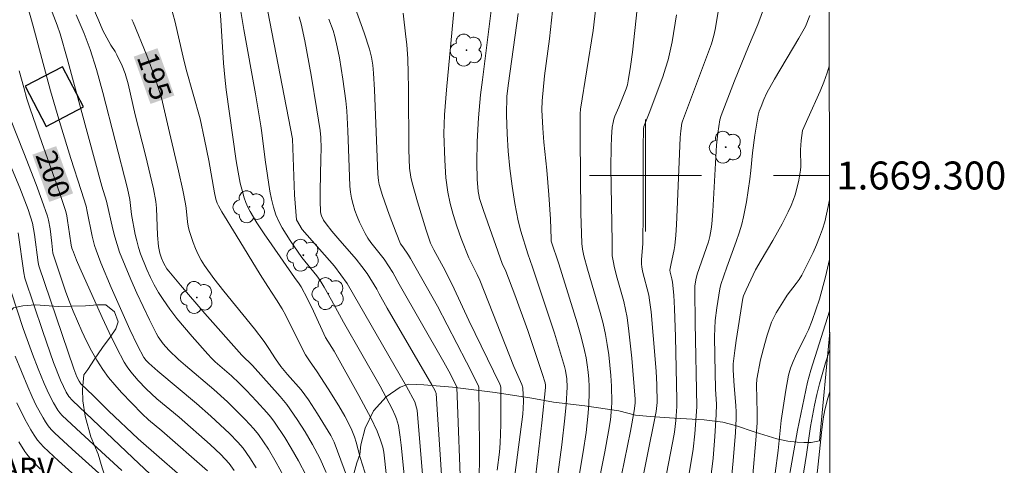
# Model space of a CAD drawing. Units: metres. Extents: x 283115 to 283630, y 1668800 to 1669365.
# Drawn here: x 283555 to 283626, y 1669279 to 1669311 of the extents above; entities that cross this region are included whole.
import ezdxf
from ezdxf.enums import TextEntityAlignment as Align

# ---------------------------------------------------------------- set-up
doc = ezdxf.new("R2010")
doc.units = ezdxf.units.M
doc.header["$MEASUREMENT"] = 0
for name, color, linetype, lineweight in [('Articulacao', 7, 'Continuous', 18), ('Cerca', 8, 'Cerca', 20), ('Edificacoes', 7, 'Continuous', 30), ('Malha_Coordenadas', 7, 'Continuous', 15), ('Topon_Curvas_Mestras_Masc', 255, 'Continuous', 9)]:
    doc.layers.add(name, color=color, linetype=linetype, lineweight=lineweight)
for name, color, linetype, lineweight, true_color in [('Arvores_Isoladas', 7, 'Continuous', 18, 0x00ff33), ('Curvas_Intermediarias', 7, 'Continuous', 9, 0x783c14), ('Curvas_Mestras', 7, 'Continuous', 20, 0x783c14), ('Topon_Curvas_Mestras', 7, 'Continuous', 9, 0x783c14), ('Topon_Vegetacao', 7, 'Continuous', 9, 0x00ff33), ('Vegetacao', 7, 'Orla8', 9, 0x00ff33)]:
    doc.layers.add(name, color=color, linetype=linetype, lineweight=lineweight, true_color=true_color)
doc.styles.add('Arial', font='arial.ttf', dxfattribs={"height": 1.5})
doc.styles.get("Standard").update_dxf_attribs({"font": 'arial.ttf'})
doc.linetypes.add('Cerca', pattern='A,10,0,["X",Standard,S=1,R=0,X=0,Y=-0.5],0.1', length=10.1)
doc.linetypes.add('Orla8', pattern='A,6,-0.5,["V",Standard,S=1,R=0,X=-0.5,Y=-1],-0.5,6,-0.5,["V",Standard,S=1,R=0,X=-0.5,Y=-1],-0.5', length=14)

# ---------------------------------------------------------------- blocks, each defined once
blk = doc.blocks.new('Arvore')
at = {"layer": 'Arvores_Isoladas'}
blk.add_lwpolyline([(-0.718, 0.493, 0.872324), (-0.722, -0.551, 0.862983), (0.284, -0.827, 0.900105), (0.89, 0.029, 0.863155), (0.262, 0.861, 0.882486)], format="xyb", close=True, dxfattribs=at)
blk.add_circle((0, 0), 0.0286, dxfattribs=at)

msp = doc.modelspace()

# ---------------------------------------------------------------- linework, layer by layer
at = {"layer": 'Articulacao', "flags": 128}
msp.add_lwpolyline([(283131.078, 1669359.28), (283613.048, 1669360.007), (283613.873, 1668805.738), (283131.927, 1668805.011), (283131.078, 1669359.28)], close=True, dxfattribs=at)
at = {"layer": 'Cerca', "flags": 128}
msp.add_lwpolyline([(283612.425, 1669281.041), (283613.154, 1669288.817)], dxfattribs=at)
at = {"layer": 'Curvas_Intermediarias', "flags": 128}
for points, elevation in [([(283560.009, 1669313.32), (283560.971, 1669311.038), (283561.275, 1669310.368), (283561.84, 1669309.303), (283562.141, 1669308.86), (283562.276, 1669308.631), (283562.651, 1669307.827), (283562.868, 1669307.277), (283563.082, 1669306.559), (283563.577, 1669304.328), (283564.309, 1669301.453), (283564.879, 1669299.054), (283565.039, 1669298.135), (283565.089, 1669297.658), (283565.166, 1669295.735), (283565.231, 1669294.929), (283565.324, 1669294.448), (283565.451, 1669294.098), (283565.628, 1669293.709), (283565.845, 1669293.343), (283565.972, 1669293.173), (283566.815, 1669292.154), (283568.543, 1669290.142), (283571.177, 1669287.157), (283571.943, 1669286.418), (283573.915, 1669284.218), (283574.409, 1669283.631), (283575.145, 1669282.563), (283575.705, 1669281.682), (283576.237, 1669280.786), (283576.751, 1669279.802), (283577.208, 1669278.789)], 196), ([(283581.517, 1669278.492), (283581.316, 1669280.228), (283581.251, 1669280.592), (283581.09, 1669281.095), (283580.842, 1669281.741), (283580.405, 1669282.684), (283579.551, 1669284.288), (283577.768, 1669287.461), (283577.159, 1669288.423), (283576.312, 1669290.306), (283575.885, 1669291.179), (283575.429, 1669292.036), (283575.28, 1669292.267), (283574.954, 1669292.711), (283573.32, 1669295.05), (283572.783, 1669295.834), (283572.266, 1669296.628), (283571.779, 1669297.436), (283571.615, 1669297.749), (283571.474, 1669298.074), (283571.353, 1669298.409), (283571.249, 1669298.75), (283571.081, 1669299.442), (283570.924, 1669300.245), (283570.788, 1669301.053), (283570.074, 1669306.11), (283569.975, 1669307.014), (283569.89, 1669308.036), (283569.684, 1669311.107), (283569.519, 1669313.148)], 193), ([(283588.123, 1669278.596), (283588.152, 1669279.639), (283588.16, 1669280.684), (283588.106, 1669284.89), (283588.064, 1669285.013), (283587.224, 1669286.66), (283585.147, 1669290.657), (283583.233, 1669294.081), (283583.085, 1669294.317), (283582.672, 1669294.893), (283582.525, 1669295.123), (283582.206, 1669295.901), (283581.707, 1669297.225), (283581.241, 1669298.561), (283580.981, 1669299.369), (283580.933, 1669299.653), (283580.9, 1669300.086), (283580.657, 1669306.113), (283580.586, 1669307.316), (283580.53, 1669307.889), (283580.435, 1669308.458), (283580.299, 1669309.016), (283579.924, 1669310.185), (283579.075, 1669312.593)], 188), ([(283596.522, 1669312.642), (283596.266, 1669310.366), (283595.372, 1669304.741), (283595.349, 1669304.416), (283595.337, 1669302.696), (283595.401, 1669297.303), (283595.454, 1669295.148), (283595.497, 1669294.741), (283595.609, 1669294.261), (283595.872, 1669293.309), (283596.78, 1669290.214), (283596.982, 1669289.436), (283597.152, 1669288.652), (283597.278, 1669287.921), (283597.381, 1669287.184), (283597.527, 1669285.701), (283597.572, 1669284.959), (283597.605, 1669283.8), (283597.586, 1669283.382), (283597.501, 1669282.545), (283597.371, 1669281.714), (283597.109, 1669280.266), (283596.542, 1669277.375)], 182), ([(283608.663, 1669312.538), (283608.033, 1669310.788), (283607.347, 1669309.213), (283606.368, 1669306.756), (283605.41, 1669304.29), (283605.318, 1669303.974), (283605.178, 1669303.035), (283605.082, 1669302.157), (283604.809, 1669297.458), (283604.743, 1669296.519), (283604.704, 1669296.164), (283604.606, 1669295.637), (283604.504, 1669295.254), (283603.705, 1669292.946), (283603.598, 1669292.544), (283603.532, 1669292.105), (283603.519, 1669291.81), (283603.541, 1669289.467), (283603.66, 1669283.472), (283603.537, 1669281.55), (283603.418, 1669280.447), (283603.099, 1669278.559)], 178), ([(283572.21, 1669279.115), (283571.763, 1669279.838), (283571.279, 1669280.528), (283570.91, 1669280.945), (283570.308, 1669281.568), (283568.983, 1669282.803), (283567.952, 1669283.717), (283565.195, 1669286.021), (283564.554, 1669286.585), (283564.367, 1669286.787), (283564.202, 1669287.007), (283563.736, 1669287.858), (283563.192, 1669288.992), (283561.861, 1669292.004), (283561.127, 1669293.773), (283560.783, 1669294.665), (283560.674, 1669294.992), (283560.507, 1669295.665), (283560.155, 1669297.432), (283560.068, 1669297.8), (283559.715, 1669298.938), (283558.977, 1669301.206), (283558.237, 1669303.625), (283557.518, 1669306.052), (283556.291, 1669310.662), (283555.908, 1669312.024)], 199), ([(283580.301, 1669277.766), (283579.643, 1669279.855), (283579.351, 1669280.952), (283579.232, 1669281.32), (283578.988, 1669281.916), (283578.533, 1669282.806), (283578.117, 1669283.535), (283577.356, 1669284.756), (283576.573, 1669285.964), (283576.008, 1669286.767), (283575.743, 1669287.18), (283575.42, 1669287.783), (283574.333, 1669289.994), (283574.072, 1669290.472), (283573.668, 1669291.114), (283573.035, 1669292.06), (283572.486, 1669292.939), (283570.788, 1669295.749), (283569.763, 1669297.397), (283569.517, 1669297.824), (283569.426, 1669298.014), (283569.328, 1669298.312), (283569.235, 1669298.771), (283568.834, 1669301.081), (283568.532, 1669302.573), (283568.206, 1669304.059), (283567.224, 1669307.583), (283567.007, 1669308.447), (283566.396, 1669311.052), (283566.16, 1669311.906)], 194), ([(283582.795, 1669278.387), (283582.571, 1669280.728), (283582.501, 1669281.309), (283582.362, 1669282.134), (283582.225, 1669282.622), (283582.138, 1669282.861), (283581.932, 1669283.323), (283581.066, 1669284.944), (283578.451, 1669289.521), (283577.595, 1669291.09), (283577.058, 1669292.031), (283576.771, 1669292.489), (283576.532, 1669292.831), (283575.481, 1669294.139), (283574.639, 1669295.354), (283574.072, 1669296.25), (283573.826, 1669296.713), (283573.619, 1669297.19), (283573.439, 1669297.739), (283573.299, 1669298.303), (283573.187, 1669298.879), (283572.842, 1669301.108), (283572.618, 1669303.059), (283572.548, 1669303.544), (283572.157, 1669305.846), (283571.33, 1669310.442), (283571.104, 1669311.853)], 192), ([(283590.498, 1669277.144), (283591.247, 1669282.946), (283591.277, 1669283.371), (283591.286, 1669283.862), (283591.248, 1669284.842), (283591.181, 1669285.07), (283590.599, 1669286.344), (283588.176, 1669292.524), (283587.997, 1669292.922), (283587.396, 1669294.117), (283586.846, 1669295.507), (283586.526, 1669296.385), (283586.266, 1669297.22), (283586.054, 1669298.01), (283585.887, 1669298.81), (283585.76, 1669299.837), (283585.675, 1669301.096), (283585.619, 1669302.989), (283585.627, 1669303.656), (283585.665, 1669304.323), (283585.811, 1669306.12), (283586.339, 1669311.969)], 186), ([(283597.225, 1669273.343), (283598.943, 1669281.747), (283599.205, 1669283.177), (283599.273, 1669283.743), (283599.27, 1669284.026), (283599.036, 1669286.944), (283598.827, 1669288.885), (283598.69, 1669289.848), (283598.584, 1669290.42), (283598.45, 1669290.987), (283597.981, 1669292.675), (283597.796, 1669293.408), (283597.686, 1669293.913), (283597.637, 1669294.252), (283597.621, 1669294.579), (283597.631, 1669295.237), (283597.54, 1669300.586), (283597.544, 1669302.013), (283597.569, 1669302.732), (283597.636, 1669303.444), (283597.691, 1669303.794), (283597.745, 1669304.016), (283597.82, 1669304.233), (283598.094, 1669304.874), (283598.623, 1669306.194), (283598.713, 1669306.475), (283598.778, 1669306.762), (283598.936, 1669307.784), (283599.067, 1669308.812), (283599.404, 1669311.91)], 181), ([(283574.419, 1669278.064), (283573.643, 1669279.506), (283573.087, 1669280.441), (283572.38, 1669281.49), (283572.038, 1669281.9), (283571.419, 1669282.572), (283570.835, 1669283.171), (283570.163, 1669283.82), (283569.194, 1669284.704), (283567.169, 1669286.416), (283566.673, 1669286.853), (283565.979, 1669287.523), (283565.577, 1669287.984), (283565.227, 1669288.483), (283565.078, 1669288.747), (283564.601, 1669289.688), (283563.69, 1669291.601), (283563.261, 1669292.57), (283562.851, 1669293.547), (283562.462, 1669294.529), (283562.278, 1669295.063), (283562.124, 1669295.607), (283561.988, 1669296.159), (283561.522, 1669298.174), (283561.205, 1669299.246), (283558.714, 1669308.368), (283558.213, 1669310.111), (283558.007, 1669310.748), (283557.647, 1669311.671)], 198), ([(283575.775, 1669278.56), (283575.224, 1669279.621), (283574.719, 1669280.529), (283574.258, 1669281.283), (283573.522, 1669282.386), (283573.26, 1669282.73), (283572.977, 1669283.059), (283572.226, 1669283.888), (283571.522, 1669284.635), (283571.008, 1669285.156), (283570.439, 1669285.691), (283569.294, 1669286.694), (283569.018, 1669286.955), (283568.757, 1669287.229), (283567.636, 1669288.49), (283566.553, 1669289.785), (283566.042, 1669290.453), (283565.561, 1669291.138), (283565.239, 1669291.65), (283564.941, 1669292.18), (283564.667, 1669292.725), (283564.413, 1669293.281), (283563.961, 1669294.408), (283563.811, 1669294.862), (283563.687, 1669295.326), (283563.582, 1669295.796), (283563.311, 1669297.219), (283563.185, 1669298.279), (283563.03, 1669299.07), (283561.276, 1669305.92), (283560.823, 1669307.568), (283560.358, 1669309.008), (283559.934, 1669310.15), (283559.37, 1669311.481)], 197), ([(283573.047, 1669311.72), (283574.801, 1669302.629), (283574.952, 1669298.61), (283575.099, 1669296.841), (283575.504, 1669296.139), (283577.792, 1669293.52), (283578.707, 1669292.275), (283582.955, 1669284.923), (283583.527, 1669283.828), (283583.698, 1669283.245), (283584.264, 1669276.629)], 191), ([(283577.391, 1669311.173), (283577.704, 1669310.357), (283577.824, 1669309.939), (283577.998, 1669309.181), (283578.152, 1669308.417), (283578.409, 1669306.875), (283578.608, 1669305.326), (283578.676, 1669304.613), (283578.755, 1669303.18), (283578.86, 1669300.584), (283578.9, 1669299.245), (283578.943, 1669298.806), (283579.018, 1669298.373), (283579.129, 1669297.939), (283579.265, 1669297.508), (283579.423, 1669297.081), (283579.6, 1669296.662), (283579.998, 1669295.851), (283580.19, 1669295.529), (283580.406, 1669295.222), (283581.34, 1669294.028), (283581.976, 1669293.068), (283582.428, 1669292.244), (283585.608, 1669286.657), (283586.074, 1669285.796), (283586.544, 1669284.885), (283586.855, 1669276.677)], 189), ([(283589.405, 1669278.95), (283589.574, 1669280.237), (283589.633, 1669280.882), (283589.688, 1669282.204), (283589.673, 1669284.853), (283589.649, 1669284.978), (283589.599, 1669285.097), (283587.384, 1669289.652), (283586.356, 1669291.904), (283585.695, 1669293.206), (283584.89, 1669294.696), (283584.667, 1669295.171), (283584.357, 1669296.088), (283583.724, 1669298.112), (283583.338, 1669299.471), (283583.244, 1669299.887), (283583.162, 1669300.523), (283583.121, 1669301.832), (283583.084, 1669306.218), (283583.067, 1669307.315), (283583.031, 1669308.337), (283582.964, 1669309.357), (283582.907, 1669309.918), (283582.695, 1669311.597)], 187), ([(283593.577, 1669277.396), (283594.033, 1669280.762), (283594.251, 1669282.674), (283594.339, 1669283.63), (283594.414, 1669284.884), (283594.382, 1669285.484), (283594.285, 1669286.077), (283594.214, 1669286.367), (283593.87, 1669287.554), (283593.503, 1669288.736), (283591.949, 1669293.445), (283591.605, 1669294.407), (283591.099, 1669296.028), (283590.92, 1669296.752), (283590.686, 1669297.991), (283590.489, 1669299.239), (283590.319, 1669300.49), (283590.192, 1669301.736), (283590.12, 1669302.988), (283590.089, 1669304.323), (283590.117, 1669305.656), (283590.214, 1669306.605), (283590.91, 1669311.563)], 184), ([(283593.368, 1669311.76), (283593.143, 1669309.76), (283592.805, 1669307.109), (283592.624, 1669305.34), (283592.603, 1669304.686), (283592.67, 1669303.374), (283592.758, 1669302.372), (283592.967, 1669300.371), (283593.111, 1669298.63), (283593.233, 1669296.889), (283593.266, 1669295.469), (283593.282, 1669295.316), (283593.809, 1669293.689), (283595.134, 1669289.465), (283595.412, 1669288.481), (283595.66, 1669287.492), (283595.766, 1669286.986), (283595.85, 1669286.474), (283595.914, 1669285.957), (283595.957, 1669285.439), (283595.98, 1669284.921), (283595.982, 1669284.405), (283595.959, 1669283.714), (283595.912, 1669283.022), (283595.845, 1669282.33), (283595.76, 1669281.64), (283595.554, 1669280.265), (283595.235, 1669278.417)], 183), ([(283601.384, 1669278.079), (283602.046, 1669281.526), (283602.099, 1669281.852), (283602.172, 1669282.509), (283602.241, 1669283.499), (283602.248, 1669283.967), (283602.142, 1669288.485), (283602.078, 1669290.509), (283602.028, 1669291.444), (283601.939, 1669292.375), (283601.892, 1669292.62), (283601.765, 1669293.104), (283601.746, 1669293.244), (283601.805, 1669293.594), (283602.048, 1669294.717), (283602.093, 1669295), (283602.171, 1669295.73), (283602.223, 1669296.464), (283602.302, 1669298.116), (283602.476, 1669302.706), (283602.524, 1669303.2), (283602.602, 1669303.727), (283602.642, 1669303.87), (283604.51, 1669308.834), (283604.715, 1669309.416), (283604.888, 1669310.007), (283604.98, 1669310.437), (283605.199, 1669311.685)], 179), ([(283611.737, 1669311.438), (283611.424, 1669310.644), (283610.953, 1669309.819), (283609.217, 1669306.889), (283608.677, 1669305.91), (283608.455, 1669305.422), (283608.255, 1669304.924), (283608.126, 1669304.586), (283608.053, 1669304.312), (283607.814, 1669302.875), (283607.636, 1669301.618), (283607.527, 1669300.367), (283607.458, 1669299.744), (283607.214, 1669298.128), (283607.009, 1669297.059), (283606.879, 1669296.533), (283606.695, 1669295.909), (283606.489, 1669295.291), (283605.812, 1669293.452), (283605.381, 1669292.214), (283605.305, 1669291.896), (283605.088, 1669290.546), (283604.987, 1669289.64), (283604.94, 1669288.509), (283604.95, 1669287.15), (283605.014, 1669284.747), (283605.064, 1669283.653), (283605.059, 1669282.925), (283604.964, 1669281.365), (283604.83, 1669279.807), (283604.637, 1669278.257)], 177), ([(283613.125, 1669307.817), (283613.122, 1669307.801), (283612.984, 1669307.337), (283612.741, 1669306.673), (283612.471, 1669306.019), (283611.585, 1669304.079), (283611.211, 1669303.216), (283611.116, 1669302.501), (283611.06, 1669301.827), (283611.092, 1669300.633), (283611.071, 1669300.385), (283610.945, 1669299.676), (283610.793, 1669298.971), (283610.696, 1669298.625), (283610.581, 1669298.286), (283610.401, 1669297.846), (283610.201, 1669297.412), (283609.762, 1669296.559), (283609.104, 1669295.36), (283608.252, 1669293.961), (283607.87, 1669293.253), (283607.193, 1669291.824), (283607.007, 1669291.41), (283606.954, 1669291.241), (283606.475, 1669288.219), (283606.375, 1669287.491), (283606.272, 1669286.542), (283606.275, 1669286.098), (283606.34, 1669284.965), (283606.453, 1669283.568), (283606.472, 1669283.103), (283606.468, 1669282.638), (283606.419, 1669281.629), (283606.273, 1669279.611), (283606.073, 1669277.597)], 176), ([(283554.678, 1669304.035), (283555.633, 1669301.63), (283556.503, 1669299.369), (283556.918, 1669298.233), (283557.312, 1669297.092), (283557.395, 1669296.8), (283557.503, 1669296.199), (283557.63, 1669295.158), (283557.692, 1669294.463), (283558.625, 1669291.654), (283558.874, 1669290.971), (283559.147, 1669290.298), (283559.775, 1669288.874), (283560.109, 1669288.169), (283560.464, 1669287.476), (283560.845, 1669286.801), (283561.257, 1669286.149), (283561.67, 1669285.581), (283562.119, 1669285.036), (283562.594, 1669284.508), (283564.076, 1669282.976), (283564.526, 1669282.551), (283565.476, 1669281.752), (283568.727, 1669278.905)], 201), ([(283568.097, 1669277.433), (283563.781, 1669281.181), (283561.676, 1669283.181), (283560.578, 1669284.274), (283559.705, 1669285.112), (283559.566, 1669285.309), (283559.42, 1669285.616), (283559.199, 1669286.194), (283556.7, 1669293.555), (283556.651, 1669293.78), (283556.387, 1669295.791), (283556.255, 1669296.605), (283555.931, 1669297.579), (283555.347, 1669299.109), (283554.011, 1669302.299)], 202), ([(283565.892, 1669277.506), (283563.396, 1669279.838), (283559.09, 1669283.935), (283558.846, 1669284.214), (283558.653, 1669284.531), (283558.446, 1669284.929), (283558.25, 1669285.379), (283557.747, 1669286.652), (283556.981, 1669288.845), (283555.698, 1669292.676), (283555.619, 1669293.052), (283555.211, 1669295.914)], 203), ([(283609.253, 1669278.733), (283609.466, 1669280.36), (283609.701, 1669282.502), (283610.03, 1669284.662), (283610.224, 1669285.736), (283610.357, 1669286.237), (283610.544, 1669286.723), (283610.718, 1669287.103), (283611.463, 1669288.602), (283611.636, 1669288.983), (283611.903, 1669289.651), (283612.437, 1669291.156), (283612.866, 1669292.765), (283613.146, 1669294.008)], 174), ([(283554.725, 1669291.691), (283555.586, 1669289.065), (283556.24, 1669287.234), (283556.648, 1669286.185), (283557.078, 1669285.144), (283557.403, 1669284.406), (283557.74, 1669283.754), (283558.056, 1669283.234), (283558.205, 1669283.042), (283558.369, 1669282.863), (283559.706, 1669281.608), (283562.627, 1669278.93)], 204), ([(283613.152, 1669290.299), (283611.801, 1669286.09), (283611.577, 1669285.245), (283610.856, 1669281.815), (283609.786, 1669275.766)], 173), ([(283613.156, 1669287.508), (283613.128, 1669287.43), (283612.863, 1669286.627), (283612.424, 1669285.11), (283612.232, 1669284.345), (283612.065, 1669283.587), (283611.783, 1669282.06), (283611.502, 1669280.071), (283610.956, 1669276.645)], 172), ([(283613.21, 1669250.791), (283612.541, 1669251.487), (283611.91, 1669252.23), (283611.312, 1669253.004), (283610.089, 1669254.701), (283609.464, 1669255.625), (283609.173, 1669256.096), (283608.905, 1669256.573), (283608.852, 1669256.7), (283608.819, 1669256.836), (283608.803, 1669256.978), (283608.808, 1669257.267), (283608.906, 1669258.044), (283609.447, 1669261.225), (283610.224, 1669266.454), (283611.509, 1669273.838), (283612.03, 1669277.051), (283612.288, 1669278.922), (283612.567, 1669281.63), (283612.692, 1669282.607), (283612.817, 1669283.256), (283613.033, 1669284.089), (283613.16, 1669284.542)], 171), ([(283560.222, 1669277.713), (283558.092, 1669279.613), (283557.032, 1669280.613), (283556.605, 1669281.101), (283556.358, 1669281.453), (283556.133, 1669281.823), (283555.708, 1669282.581), (283555.134, 1669283.753)], 206), ([(283555.268, 1669280.964), (283555.687, 1669280.294), (283555.844, 1669280.083), (283556.184, 1669279.68), (283556.823, 1669279.03)], 207)]:
    msp.add_lwpolyline(points, dxfattribs=dict(at, elevation=elevation))
at = {"layer": 'Curvas_Mestras', "flags": 128}
for points, elevation in [([(283589.041, 1669312.166), (283588.362, 1669306.833), (283588.236, 1669305.765), (283588.077, 1669304.131), (283587.995, 1669302.427), (283587.97, 1669300.906), (283587.998, 1669299.75), (283588.056, 1669298.857), (283588.097, 1669298.609), (283588.158, 1669298.365), (283588.448, 1669297.488), (283589.775, 1669293.719), (283590.042, 1669293.16), (283590.676, 1669291.475), (283591.612, 1669288.918), (283592.635, 1669285.859), (283592.837, 1669285.195), (283592.866, 1669285.023), (283592.872, 1669284.85), (283592.608, 1669282.334), (283591.688, 1669274.289)], 185), ([(283578.739, 1669278.384), (283577.782, 1669280.945), (283577.54, 1669281.429), (283576.597, 1669282.966), (283575.941, 1669283.973), (283575.421, 1669284.697), (283574.439, 1669285.786), (283573.974, 1669286.353), (283573.592, 1669286.892), (283573.126, 1669287.645), (283572.794, 1669288.131), (283572.086, 1669289.041), (283569.9, 1669291.729), (283569.198, 1669292.641), (283568.534, 1669293.575), (283568.294, 1669293.962), (283568.081, 1669294.367), (283567.891, 1669294.785), (283567.721, 1669295.213), (283567.428, 1669296.079), (283567.35, 1669296.385), (283567.3, 1669296.698), (283567.207, 1669297.655), (283567.163, 1669297.971), (283566.976, 1669298.944), (283566.667, 1669300.338), (283566.014, 1669303.074), (283565.604, 1669304.928), (283565.448, 1669305.539), (283565.269, 1669306.144), (283564.997, 1669306.958), (283564.399, 1669308.571), (283563.436, 1669310.965), (283563.344, 1669311.138)], 195), ([(283575.272, 1669311.331), (283575.418, 1669310.836), (283575.674, 1669309.615), (283576.135, 1669307.158), (283576.551, 1669304.69), (283576.785, 1669303.207), (283576.825, 1669302.703), (283576.843, 1669301.943), (283576.838, 1669301.189), (283576.775, 1669298.922), (283576.776, 1669298.171), (283576.806, 1669297.426), (283576.83, 1669297.267), (283576.875, 1669297.11), (283577.018, 1669296.81), (283577.203, 1669296.536), (283577.611, 1669296.018), (283578.039, 1669295.513), (283579.349, 1669294.012), (283579.765, 1669293.498), (283580.124, 1669292.992), (283580.817, 1669291.871), (283580.988, 1669291.539), (283581.565, 1669290.527), (283584.761, 1669285.038), (283584.995, 1669284.607), (283585.054, 1669284.432), (283585.167, 1669282.918), (283585.635, 1669275.748)], 190), ([(283602.219, 1669311.479), (283601.901, 1669309.544), (283601.773, 1669308.905), (283601.621, 1669308.272), (283601.443, 1669307.658), (283601.243, 1669307.049), (283600.277, 1669304.453), (283599.894, 1669303.512), (283599.863, 1669303.33), (283599.838, 1669302.004), (283599.838, 1669297.415), (283599.821, 1669295.121), (283599.729, 1669294), (283599.723, 1669293.675), (283599.744, 1669293.473), (283599.8, 1669293.172), (283600.239, 1669291.448), (283600.298, 1669291.099), (283600.401, 1669290.255), (283600.563, 1669288.56), (283600.756, 1669286.011), (283600.803, 1669285.052), (283600.832, 1669283.786), (283600.798, 1669283.354), (283600.766, 1669283.141), (283598.661, 1669272.624)], 180), ([(283570.636, 1669278.93), (283570.288, 1669279.427), (283569.697, 1669280.061), (283568.922, 1669280.779), (283566.713, 1669282.734), (283565.125, 1669284.053), (283564.739, 1669284.393), (283564.367, 1669284.748), (283563.791, 1669285.346), (283563.514, 1669285.659), (283563.253, 1669285.983), (283563.013, 1669286.32), (283562.799, 1669286.671), (283562.244, 1669287.718), (283561.718, 1669288.782), (283561.212, 1669289.86), (283559.615, 1669293.394), (283559.379, 1669293.953), (283559.162, 1669294.518), (283559.061, 1669294.804), (283559.001, 1669295.031), (283558.877, 1669295.822), (283558.753, 1669296.793), (283558.694, 1669297.113), (283558.614, 1669297.427), (283558.3, 1669298.418), (283557.964, 1669299.404), (283556.904, 1669302.35), (283556.072, 1669304.765), (283555.841, 1669305.484), (283555.635, 1669306.29), (283555.282, 1669307.487)], 200), ([(283613.14, 1669298.257), (283613.056, 1669297.792), (283612.937, 1669297.24), (283612.798, 1669296.695), (283612.635, 1669296.158), (283612.434, 1669295.596), (283612.21, 1669295.04), (283611.968, 1669294.49), (283611.439, 1669293.412), (283611.159, 1669292.884), (283610.976, 1669292.581), (283610.772, 1669292.292), (283610.122, 1669291.445), (283609.925, 1669291.151), (283609.345, 1669290.185), (283609.01, 1669289.516), (283608.873, 1669289.17), (283608.684, 1669288.595), (283608.515, 1669288.01), (283608.227, 1669286.824), (283607.953, 1669285.439), (283607.937, 1669285.047), (283607.986, 1669283.039), (283607.971, 1669282.332), (283607.88, 1669281.092), (283607.665, 1669278.613)], 175), ([(283561.695, 1669278.094), (283559.075, 1669280.456), (283557.82, 1669281.62), (283557.584, 1669281.861), (283557.366, 1669282.119), (283557.174, 1669282.394), (283556.998, 1669282.683), (283556.508, 1669283.577), (283556.218, 1669284.19), (283555.903, 1669284.911), (283555.005, 1669287.094)], 205)]:
    msp.add_lwpolyline(points, dxfattribs=dict(at, elevation=elevation))
at = {"layer": 'Edificacoes', "flags": 128}
msp.add_lwpolyline([(283555.724, 1669306.38), (283557.228, 1669303.511), (283559.88, 1669304.902), (283558.375, 1669307.77)], close=True, dxfattribs=at)
at = {"layer": 'Malha_Coordenadas', "flags": 128}
for points in [[(283600, 1669304), (283600, 1669296)], [(283604, 1669300), (283596, 1669300)], [(283613.137, 1669300), (283609.137, 1669300)]]:
    msp.add_lwpolyline(points, dxfattribs=at)
at = {"layer": 'Topon_Curvas_Mestras_Masc'}
for points in [[(283563.468, 1669308.491, 195), (283564.668, 1669305.112, 195), (283565.17, 1669309.095, 195), (283566.369, 1669305.716, 195)], [(283556.234, 1669301.489, 200), (283557.441, 1669298.113, 200), (283557.935, 1669302.097, 200), (283559.141, 1669298.721, 200)]]:
    msp.add_solid(points, dxfattribs=at)
at = {"layer": 'Vegetacao', "flags": 128}
msp.add_lwpolyline([(283551.328, 1669274.045), (283550.841, 1669274.372), (283550.19, 1669274.969), (283549.778, 1669275.461), (283549.287, 1669276.079), (283548.717, 1669276.83), (283548.253, 1669277.711), (283547.873, 1669278.638), (283547.723, 1669279.167), (283547.614, 1669279.747), (283547.523, 1669280.427), (283547.514, 1669281.16), (283547.56, 1669281.959), (283547.757, 1669282.82), (283548.037, 1669283.732), (283548.353, 1669284.528), (283548.57, 1669284.884), (283548.694, 1669285.308), (283549.031, 1669286.146), (283549.241, 1669286.807), (283549.053, 1669287.437), (283548.586, 1669288.282), (283548.248, 1669288.949), (283548.317, 1669289.6), (283548.853, 1669290.141), (283549.729, 1669290.156), (283550.378, 1669289.881), (283551.129, 1669289.403), (283551.926, 1669288.965), (283552.343, 1669288.751), (283552.658, 1669288.415), (283553.031, 1669288.192), (283553.535, 1669288.103), (283553.992, 1669288.269), (283554.303, 1669288.566), (283554.303, 1669289.374), (283554.332, 1669289.929), (283554.895, 1669290.549), (283555.543, 1669290.685), (283556.453, 1669290.758), (283557.126, 1669290.715), (283558.087, 1669290.648), (283559.036, 1669290.659), (283560.034, 1669290.696), (283560.888, 1669290.765), (283561.477, 1669290.771), (283562.086, 1669290.272), (283562.35, 1669289.551), (283562.199, 1669289.047), (283561.797, 1669288.461), (283561.237, 1669287.721), (283560.665, 1669286.881), (283560.184, 1669286.135), (283559.897, 1669285.754), (283559.821, 1669284.701), (283559.837, 1669283.895), (283559.996, 1669282.805), (283560.4, 1669281.32), (283560.928, 1669280.098), (283561.208, 1669279.119), (283561.595, 1669277.987), (283562.107, 1669276.416), (283562.691, 1669274.673), (283563.059, 1669273.425), (283563.325, 1669272.846), (283563.638, 1669272.14), (283563.948, 1669271.421), (283564.138, 1669270.894), (283564.176, 1669270.18), (283563.875, 1669269.579), (283563.498, 1669269.309), (283562.882, 1669269.078), (283561.969, 1669268.953), (283560.798, 1669269), (283559.608, 1669269.099), (283558.863, 1669269.157), (283558.434, 1669269.244), (283557.675, 1669269.447), (283556.641, 1669269.791), (283555.44, 1669270.27), (283554.529, 1669270.816), (283554.133, 1669271.177), (283553.561, 1669271.792), (283553.161, 1669272.194), (283552.74, 1669272.65), (283552.4, 1669273.02), (283552.306, 1669273.122)], close=True, dxfattribs=at)
msp.add_lwpolyline([(283544.133, 1669241.021), (283544.308, 1669241.115), (283544.606, 1669241.239), (283545.259, 1669241.252), (283546.423, 1669240.802), (283547.652, 1669240.469), (283548.724, 1669240.197), (283549.708, 1669240.022), (283551.127, 1669240.016), (283553.368, 1669240.204), (283555.897, 1669240.525), (283557.278, 1669240.716), (283557.912, 1669240.679), (283558.889, 1669240.702), (283560.137, 1669240.996), (283561.447, 1669241.613), (283562.768, 1669242.34), (283563.749, 1669242.827), (283564.276, 1669242.911), (283565.095, 1669242.966), (283566.225, 1669243.014), (283567.588, 1669242.985), (283568.674, 1669243.088), (283569.06, 1669243.25), (283569.474, 1669243.949), (283569.831, 1669244.861), (283569.919, 1669246.021), (283569.699, 1669247.432), (283569.326, 1669248.774), (283568.865, 1669249.913), (283568.224, 1669251.426), (283567.51, 1669253.558), (283567.125, 1669255.433), (283567.032, 1669257.12), (283566.798, 1669259.425), (283566.522, 1669262.154), (283566.533, 1669263.736), (283566.643, 1669265.013), (283566.947, 1669266.576), (283567.251, 1669268.041), (283567.299, 1669269.045), (283567.054, 1669269.796), (283566.713, 1669270.914), (283566.309, 1669272.053), (283566.151, 1669272.898), (283566.261, 1669273.467), (283567.211, 1669273.944), (283568.202, 1669274.089), (283569.681, 1669274.042), (283571.35, 1669273.783), (283572.007, 1669273.536), (283573.426, 1669272.986), (283574.684, 1669272.612), (283575.968, 1669272.466), (283577.075, 1669272.79), (283577.804, 1669273.512), (283577.98, 1669274.112), (283578.347, 1669275.429), (283578.856, 1669277.468), (283579.386, 1669279.478), (283579.619, 1669280.067), (283579.679, 1669280.762), (283579.981, 1669281.944), (283580.59, 1669283.188), (283581.496, 1669284.193), (283582.482, 1669284.877), (283583.075, 1669285.095), (283584.189, 1669285.042), (283586.231, 1669284.884), (283589.285, 1669284.501), (283591.881, 1669284.099), (283593.436, 1669283.801), (283595.667, 1669283.541), (283598.092, 1669283.199), (283599.29, 1669282.877), (283600.327, 1669282.777), (283602.067, 1669282.662), (283604.196, 1669282.549), (283605.528, 1669282.384), (283606.425, 1669282.133), (283607.824, 1669281.664), (283609.384, 1669281.199), (283610.176, 1669281.016), (283610.832, 1669280.961), (283611.316, 1669280.935), (283611.834, 1669280.923), (283612.425, 1669281.041)], dxfattribs=at)

# ---------------------------------------------------------------- block references
at = {"layer": 'Arvores_Isoladas'}
for p in [(283587.229, 1669308.953), (283605.733, 1669302.018), (283571.729, 1669297.759), (283575.578, 1669294.301), (283567.982, 1669291.283), (283577.364, 1669291.56)]:
    msp.add_blockref('Arvore', p, dxfattribs=at)

# ---------------------------------------------------------------- texts
at = {"layer": 'Malha_Coordenadas', "style": 'Arial'}
msp.add_text('1.669.300', height=2, dxfattribs=at).set_placement((283613.637, 1669300), align=Align.MIDDLE_LEFT)
at = {"layer": 'Topon_Curvas_Mestras', "style": 'Arial'}
for s, rotation, p in [('195', 289.54817, (283564.947, 1669307.093, 195)), ('200', 289.66438, (283557.716, 1669300.095, 200))]:
    msp.add_text(s, height=1.5, rotation=rotation, dxfattribs=at).set_placement(p, align=Align.MIDDLE_CENTER)
at = {"layer": 'Topon_Vegetacao', "style": 'Arial'}
msp.add_text('ARV', height=1.5, dxfattribs=at).set_placement((283554.053, 1669278.337))

doc.saveas('drawing.dxf')
